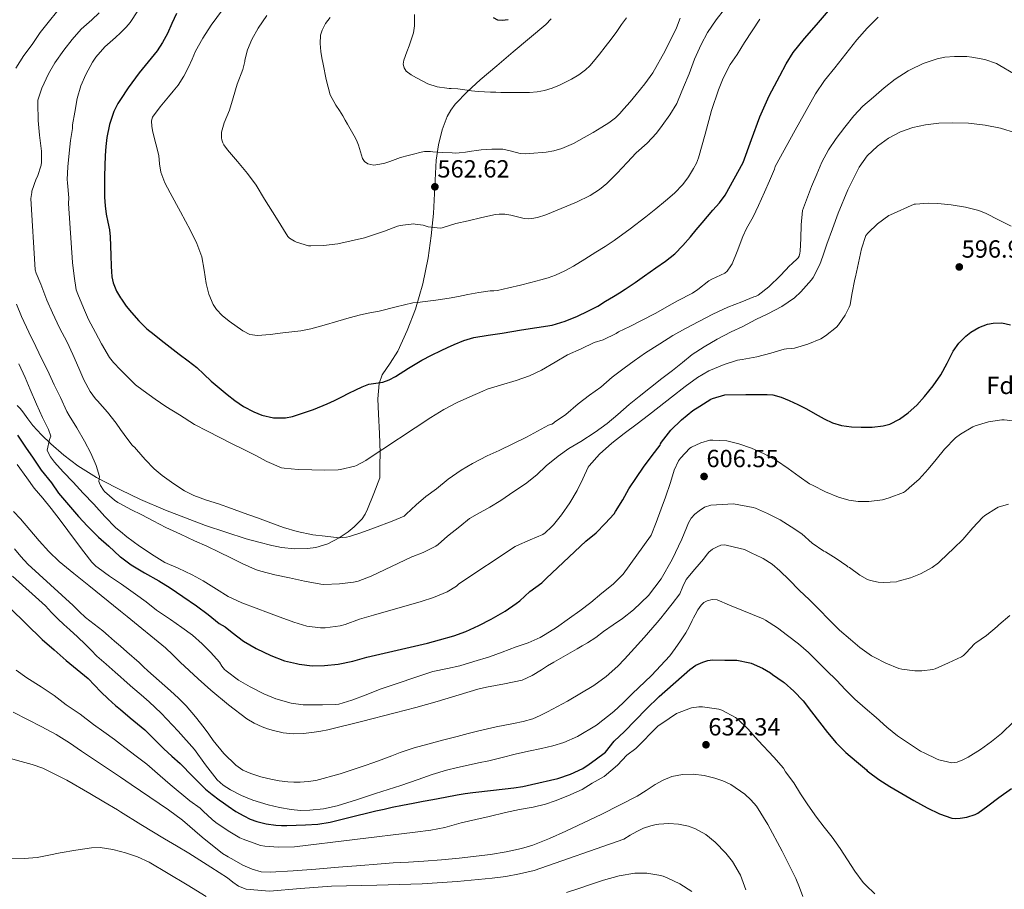
# Model space of a CAD drawing. Units: metres. Extents: x 573116 to 579971, y 4747328 to 4752032.
# Drawn here: x 574754 to 575151, y 4748550 to 4748901 of the extents above; entities that cross this region are included whole.
import ezdxf
from ezdxf.enums import TextEntityAlignment as Align

# ---------------------------------------------------------------- set-up
doc = ezdxf.new("R2010")
doc.units = ezdxf.units.M
doc.header["$MEASUREMENT"] = 0
doc.linetypes.add('DGN Style 3', pattern=[119.62496, 85.4464, -34.17856])
for name, color, linetype, lineweight in [('Nivel 21', 7, 'Continuous', 0), ('Nivel 37', 7, 'Continuous', 0), ('Nivel 4', 7, 'Continuous', 0), ('Nivel 41', 7, 'Continuous', 0), ('Nivel 5', 7, 'Continuous', 0), ('Nivel 7', 7, 'Continuous', 0)]:
    doc.layers.add(name, color=color, linetype=linetype, lineweight=lineweight)
doc.styles.add('Style-arial', font='arial.shx', dxfattribs={"bigfont": 'arialbig.shx'})

# ---------------------------------------------------------------- blocks, each defined once
blk = doc.blocks.new('5PATER')
at = {"layer": 'Nivel 7', "linetype": 'Continuous', "lineweight": 0}
h = blk.add_hatch(color=51, dxfattribs=at)
edge = h.paths.add_edge_path()
edge.add_ellipse((0, 0), major_axis=(-1.1, -1.11), ratio=0.999422, start_angle=0, end_angle=360)

msp = doc.modelspace()

# ---------------------------------------------------------------- linework, layer by layer
at = {"layer": 'Nivel 21', "color": 7, "linetype": 'DGN Style 3', "lineweight": 0}
msp.add_polyline3d([(574752.5, 4748745.44, 598.98), (574753.66, 4748744.13, 598.62), (574754.82, 4748742.83, 598.2), (574756.81, 4748740.05, 597.83), (574758.77, 4748737.26, 597.35), (574762.29, 4748733.49, 596.01), (574766.05, 4748729.97, 594.63), (574771.37, 4748725.31, 592.9), (574777.03, 4748721.01, 591.22), (574784.5, 4748716.38, 589.38), (574792.36, 4748712.24, 588.31), (574794.23, 4748711.34, 588.24), (574802.27, 4748707.47, 587.91), (574812.39, 4748703.09, 587.75), (574828.56, 4748696.93, 587.6), (574844.98, 4748691.57, 587.48), (574850.16, 4748690.15, 587.46), (574855.38, 4748688.86, 587.45), (574857.35, 4748688.43, 587.43), (574859.33, 4748688.06, 587.4), (574864.56, 4748687.52, 587.16), (574869.81, 4748687.61, 586.73), (574873.14, 4748688.06, 586.34), (574877.94, 4748689.56, 585.64), (574882.61, 4748692.01, 585), (574886.19, 4748694.41, 584.71), (574888.67, 4748696.36, 584.59), (574891.83, 4748699.66, 584.38), (574893.08, 4748701.51, 584.18), (574894.05, 4748703.53, 583.9), (574896.52, 4748709.87, 582.85), (574899, 4748716.21, 581.8), (574899.04, 4748721.24, 580.99), (574899.09, 4748726.27, 580.18), (574898.86, 4748734.07, 578.83), (574898.45, 4748741.85, 577.41), (574898.24, 4748748.12, 576.17), (574898.72, 4748754.35, 574.95), (574900.01, 4748757.81, 574.45), (574903.24, 4748762.52, 574), (574906.29, 4748767.31, 573.4), (574910.07, 4748775.66, 571.95), (574913.38, 4748784.24, 570.48), (574916.37, 4748794.53, 568.74), (574918.52, 4748805.05, 567), (574919.73, 4748813.98, 565.75), (574920.64, 4748822.91, 564.48), (574921.25, 4748833.72, 562.62), (574921.81, 4748844.54, 560.69), (574922.67, 4748850.67, 559.54), (574924.15, 4748856.71, 558.44), (574926.25, 4748862.16, 557.56), (574927.71, 4748864.69, 557.15), (574929.49, 4748867.03, 556.74), (574934.39, 4748872.21, 555.74), (574939.59, 4748876.94, 554.74), (574946.23, 4748882.57, 553.46), (574952.88, 4748888.2, 552.16), (574959.47, 4748893.71, 550.92), (574966.04, 4748899.24, 549.81), (574968.17, 4748901.52, 549.64)], dxfattribs=at)
at = {"layer": 'Nivel 4', "color": 30, "linetype": 'Continuous', "lineweight": 30, "flags": 128}
for points, elevation in [([(574790.05, 4748813.48), (574790.4, 4748806.08), (574790.53, 4748801.52), (574790.62, 4748799.46), (574790.77, 4748797.41), (574791.24, 4748794.99), (574792.66, 4748791.54), (574794.23, 4748788.95), (574794.63, 4748788.29), (574796.58, 4748785.58), (574798.68, 4748783.02), (574801.62, 4748779.57), (574804.85, 4748776.43), (574807.78, 4748774.14), (574810.71, 4748771.85), (574814.36, 4748768.99), (574818, 4748766.13), (574821.52, 4748763.47), (574825.03, 4748760.81), (574827.95, 4748758.05), (574830.82, 4748755.21), (574834.04, 4748752.5), (574837.32, 4748749.85), (574840.46, 4748747.37), (574843.96, 4748745.04), (574848.15, 4748742.83), (574851.32, 4748741.56), (574856.11, 4748740.43), (574860.9, 4748740.41), (574863.73, 4748740.98), (574866.56, 4748741.85), (574872.26, 4748743.79), (574877.78, 4748746.01), (574880.69, 4748747.42), (574883.59, 4748748.86), (574886.46, 4748750.32), (574889.33, 4748751.79), (574891.91, 4748753), (574894.55, 4748754.08), (574897.34, 4748754.46), (574900.16, 4748754.78), (574902.8, 4748755.79), (574905.33, 4748757.07), (574910.65, 4748760.44), (574916, 4748763.71), (574919.86, 4748765.71), (574923.75, 4748767.64), (574926.37, 4748768.89), (574929.01, 4748770.09), (574932.92, 4748771.71), (574936.98, 4748772.89), (574942.72, 4748773.76), (574948.47, 4748774.56), (574952.34, 4748775.28), (574956.21, 4748776), (574962.42, 4748776.92), (574968.63, 4748777.88), (574973.85, 4748779.4), (574978.9, 4748781.53), (574983.02, 4748783.44), (574987.01, 4748785.56), (574990.23, 4748787.47), (574993.43, 4748789.42), (574995.81, 4748790.88), (574998.16, 4748792.38), (575002.09, 4748795.05), (575005.99, 4748797.79), (575008.25, 4748799.39), (575010.52, 4748801), (575014.37, 4748803.75), (575018.12, 4748806.65), (575021.45, 4748809.97), (575024.48, 4748813.56), (575026.82, 4748816.35), (575029.16, 4748819.13), (575031.36, 4748821.74), (575033.57, 4748824.35), (575036.24, 4748827.26), (575038.58, 4748830.39), (575042.19, 4748836.97), (575045.8, 4748843.55), (575049.16, 4748852.79), (575052.52, 4748862.03), (575056.3, 4748870.41), (575060.65, 4748878.55), (575063.15, 4748883.34), (575066.02, 4748887.91), (575070.6, 4748893.62), (575075.35, 4748899.19), (575080.2, 4748904.81)], 575), ([(574816.9, 4748903.66), (574815.04, 4748899.65), (574813.22, 4748895.63), (574811.24, 4748892.06), (574809.03, 4748888.64), (574805.47, 4748884.15), (574801.83, 4748879.72), (574797.33, 4748873.71), (574794.23, 4748868.97), (574793.17, 4748867.36), (574791.52, 4748864.08), (574789.78, 4748858.92), (574788.71, 4748853.58), (574788.26, 4748850.01), (574788.01, 4748846.43), (574787.77, 4748837.96), (574787.83, 4748829.5), (574788.04, 4748826.06), (574788.44, 4748822.62), (574789.1, 4748819.47), (574789.73, 4748816.32), (574790.05, 4748813.48)], 575), ([(574944.81, 4748902.07), (574946.59, 4748901.18), (574948.48, 4748901), (574950.9, 4748901.23)], 550), ([(575064.39, 4748747.4), (575067.91, 4748745.82), (575071.35, 4748744.11), (575074.92, 4748742.05), (575078.5, 4748739.99), (575081.94, 4748738.43), (575085.57, 4748737.35), (575089.5, 4748736.82), (575093.43, 4748736.66), (575097.89, 4748736.64), (575102.36, 4748737.14), (575105.1, 4748737.93), (575108.93, 4748739.83), (575112.45, 4748742.39), (575115.95, 4748745.57), (575119.09, 4748749.03), (575122.5, 4748753.3), (575125.64, 4748757.75), (575128.18, 4748762.51), (575130.68, 4748767.33), (575132.96, 4748770.54), (575135.75, 4748773.46), (575137.76, 4748775.07), (575141.02, 4748776.91), (575144.52, 4748778.19), (575146.8, 4748778.67), (575150.32, 4748778.76), (575153.75, 4748778.03)], 600), ([(574752.64, 4748733.47), (574755.8, 4748728.56), (574759, 4748724.13), (574762.23, 4748719.28), (574766.39, 4748714.13), (574769.25, 4748709.93), (574773.2, 4748705.28), (574777.25, 4748700.61), (574780.93, 4748696.61), (574785.41, 4748692.16), (574789.49, 4748688.62), (574793.99, 4748684.4), (574794.23, 4748684.22), (574798.52, 4748681.05), (574799.19, 4748680.7), (574803.88, 4748677.85), (574809.68, 4748674.64), (574814.34, 4748671.82), (574819.46, 4748668.24), (574824.88, 4748664.43), (574829.63, 4748660.93), (574834.16, 4748657.41), (574836.5, 4748656.01), (574839.35, 4748653.76), (574843.97, 4748650.22), (574848.99, 4748647.25), (574855.01, 4748644.41), (574860.51, 4748642.32), (574865.36, 4748641.15), (574866.47, 4748640.94), (574871.67, 4748640.32), (574876.71, 4748640.38), (574882.11, 4748640.96), (574888.14, 4748642.14), (574893.76, 4748643.82), (574918.22, 4748649.39), (574923.15, 4748650.73), (574928.96, 4748652.4), (574933.73, 4748654.17), (574939.02, 4748656.53), (574944.05, 4748659.05), (574949.58, 4748662.4), (574954.14, 4748665.39), (574955.52, 4748666.57), (574959.62, 4748670.24), (574964.45, 4748673.84), (574966.38, 4748675.72), (574982.26, 4748690.65), (574986.34, 4748693.95), (574990.03, 4748697.69), (574993.65, 4748701.66), (574994.27, 4748702.6), (574997.15, 4748707.34), (574999.59, 4748711.76), (575002.69, 4748716.38), (575005.59, 4748720.51), (575009.04, 4748725.15), (575012.26, 4748729.37), (575012.34, 4748729.87), (575012.77, 4748730.54), (575016.58, 4748735.39), (575020.83, 4748739.64), (575025.41, 4748743.39), (575028.29, 4748745.18), (575032.71, 4748747.95), (575033.44, 4748748.27), (575038.37, 4748749.74), (575046.91, 4748749.82), (575055.44, 4748749.91), (575057.74, 4748749.7), (575061.1, 4748748.73), (575064.39, 4748747.4)], 600), ([(574749.7, 4748663.57), (574756.17, 4748657.27), (574762.61, 4748650.94), (574767.39, 4748646.67), (574772.23, 4748642.48), (574776.73, 4748638.82), (574781.19, 4748635.1), (574783.75, 4748632.49), (574786.26, 4748629.82), (574789.22, 4748626.98), (574792.24, 4748624.19), (574794.23, 4748622.57), (574798.2, 4748619.32), (574804.13, 4748614.41), (574807.97, 4748610.58), (574811.79, 4748606.73), (574815.04, 4748603.79), (574818.29, 4748600.85), (574823.4, 4748595.61), (574828.62, 4748590.48), (574831.33, 4748588.3), (574834.1, 4748586.21), (574835.89, 4748584.87), (574837.7, 4748583.55), (574840.82, 4748581.5), (574844.08, 4748579.63), (574846.66, 4748578.4), (574849.36, 4748577.44), (574853.15, 4748576.42), (574857.01, 4748575.9), (574859.22, 4748575.83), (574861.44, 4748575.84), (574868.93, 4748576.05), (574873.95, 4748576.38), (574878.93, 4748577.15), (574884.35, 4748578.42), (574889.74, 4748579.76), (574893.57, 4748580.74), (574897.41, 4748581.69), (574900.69, 4748582.43), (574903.98, 4748583.12), (574908.23, 4748584), (574912.48, 4748584.85), (574916.47, 4748585.56), (574920.46, 4748586.25), (574925.37, 4748587.19), (574930.27, 4748588.13), (574933.44, 4748588.65), (574936.62, 4748589.12), (574944.91, 4748590.05), (574953.2, 4748590.96), (574956.76, 4748591.59), (574960.29, 4748592.38), (574970.92, 4748594.83), (574976.09, 4748596.51), (574981.04, 4748598.84), (574983.61, 4748600.53), (574986.05, 4748602.35), (574990.2, 4748605.45), (574993.7, 4748609.8), (574997.85, 4748613.7), (575006.6, 4748622.73), (575011.88, 4748627.91), (575024.29, 4748638.73)], 625), ([(575024.29, 4748638.73), (575026.68, 4748640.53), (575029.52, 4748641.74), (575031.46, 4748642.39), (575033.44, 4748642.67), (575038.35, 4748642.58), (575043.26, 4748642.49), (575048.48, 4748641.51), (575048.98, 4748641.32), (575053.6, 4748639.33), (575056.85, 4748637.4), (575057.6, 4748636.8), (575061.99, 4748633.86), (575062.4, 4748633.49), (575066.27, 4748630.07), (575069.97, 4748626.12), (575073.39, 4748621.68), (575076.67, 4748617.48), (575079.79, 4748613.4), (575083.38, 4748609.11), (575087.28, 4748605.33), (575091.55, 4748601.64), (575095.6, 4748598.28), (575095.91, 4748597.83), (575096.43, 4748597.41), (575100.64, 4748594.42), (575105.1, 4748591.54), (575109.84, 4748588.74), (575114.72, 4748585.84), (575120.1, 4748582.85), (575125.15, 4748580.44), (575130.1, 4748578.76), (575131.38, 4748578.63), (575133.39, 4748578.68), (575136.08, 4748579.11), (575139.52, 4748580.16), (575140.56, 4748580.72), (575144.67, 4748583.68), (575149.07, 4748587.15), (575154.24, 4748590.74)], 625)]:
    msp.add_lwpolyline(points, dxfattribs=dict(at, elevation=elevation))
at = {"layer": 'Nivel 5', "color": 30, "linetype": 'Continuous', "lineweight": 0, "flags": 128}
for points, elevation in [([(574768.94, 4748904.89), (574765.03, 4748900.03), (574761.8, 4748895.98), (574758.5, 4748891.18), (574755.22, 4748886.81), (574752.01, 4748881.61)], 590), ([(574801.29, 4748904.81), (574798.2, 4748900.04), (574796.58, 4748898.19), (574794.23, 4748895.93), (574792.25, 4748894.01), (574787.93, 4748890.3), (574784.3, 4748886.12), (574782.9, 4748884.06), (574780.18, 4748879.08), (574778.22, 4748874.46), (574776.79, 4748869.44), (574775.74, 4748863.81), (574774.87, 4748858.72), (574774.81, 4748857.23), (574774.01, 4748852.45), (574773.48, 4748847.28), (574772.93, 4748841.82), (574772.76, 4748836.64), (574772.89, 4748835.37), (574773.37, 4748829.33), (574773.24, 4748826.93), (574774.8, 4748803.1), (574775.46, 4748797.57), (574776.39, 4748792.14), (574777.03, 4748790.38), (574779.33, 4748784.78), (574781.25, 4748780.11), (574784.13, 4748774.93), (574786.56, 4748770.27), (574789.78, 4748764.83), (574791.43, 4748762.73), (574794.23, 4748759.8), (574795.28, 4748758.7), (574800.29, 4748753.76), (574803.33, 4748751.45), (574808.2, 4748747.93), (574812.61, 4748744.97), (574818.1, 4748741.63), (574824.08, 4748737.74), (574829.4, 4748734.97), (574834.34, 4748732.45), (574838.85, 4748730.17), (574844.07, 4748727.6), (574848.58, 4748725.36), (574853.32, 4748722.85), (574859.33, 4748720.25), (574860.34, 4748720.03), (574866, 4748719.5), (574871.51, 4748719.47), (574876.61, 4748719.31), (574882.15, 4748719.36), (574883.06, 4748719.49), (574888.84, 4748720.86), (574889.59, 4748721.15), (574893.4, 4748723.21), (574893.89, 4748723.58), (574919.65, 4748740.62), (574924.92, 4748743.84), (574930.24, 4748746.56), (574935.35, 4748748.91), (574940.6, 4748751.23), (574942.4, 4748751.95), (574947.73, 4748753.61), (574954.04, 4748755.45), (574959.51, 4748757.42), (574964.32, 4748759.72), (574969.84, 4748762.89), (574974.87, 4748765.8), (574980.31, 4748768.35), (574985.64, 4748770.78), (574989.19, 4748771.9), (574994.47, 4748774.47), (574995.49, 4748775.15), (574999.97, 4748777.29), (575004.48, 4748779.66), (575010.45, 4748782.65), (575014.92, 4748785.21), (575019.32, 4748787.72)], 580), ([(574837.27, 4748907.79), (574830.89, 4748898.95), (574827.56, 4748893.79), (574824.58, 4748888.44), (574823.17, 4748885.27), (574821.77, 4748882.09), (574819.82, 4748878.34), (574817.53, 4748874.8), (574815.58, 4748872.39), (574813.61, 4748870.01), (574810.32, 4748866.01), (574807.22, 4748861.79), (574806.72, 4748860.41), (574806.84, 4748858.13), (574807.35, 4748855.85), (574808.53, 4748851.13), (574809.67, 4748846.4), (574809.96, 4748842.97), (574810.47, 4748839.58), (574812.21, 4748835.33), (574814.29, 4748831.23), (574818.42, 4748823.67), (574822.53, 4748816.09), (574825.02, 4748810.85), (574827.08, 4748805.42), (574828.09, 4748800.05), (574828.85, 4748794.61), (574829.98, 4748790.3), (574831.7, 4748786.13), (574832.97, 4748784.17), (574835.34, 4748781.71), (574838.13, 4748779.5), (574843.65, 4748775.5), (574846.54, 4748774.14), (574849.62, 4748773.71), (574854.72, 4748774.11), (574859.83, 4748774.7), (574863.46, 4748775.13), (574867.09, 4748775.6), (574869.1, 4748775.93), (574871.08, 4748776.38), (574876.57, 4748777.9), (574882.05, 4748779.44), (574886.65, 4748780.76), (574891.25, 4748782.06), (574895.01, 4748782.85), (574898.79, 4748783.53), (574905.56, 4748785.28), (574912.39, 4748786.8), (574914.34, 4748787.05), (574916.29, 4748787.29), (574921.66, 4748787.99), (574927.03, 4748788.73)], 570), ([(574940.28, 4748821.35), (574945.76, 4748822.59), (574947.27, 4748822.73), (574949.56, 4748822.67), (574951.94, 4748822.28), (574957.38, 4748820.97), (574959.17, 4748820.84), (574960.47, 4748820.92), (574962.76, 4748821.35), (574966.05, 4748822.43), (574972.2, 4748824.97), (574978.48, 4748827.56), (574983.94, 4748830.2), (574987.78, 4748832.68), (574990.66, 4748835.11), (574994.87, 4748839.21), (574998.93, 4748843.58), (575002.5, 4748847.5), (575006.95, 4748851.4), (575010.79, 4748855.32), (575013.08, 4748858.43), (575016.13, 4748862.78), (575018.98, 4748867.34), (575019.57, 4748868.67), (575021.64, 4748873.96), (575024.02, 4748879.31), (575026.15, 4748885.27), (575028.77, 4748891.13), (575031.35, 4748895.98), (575034.85, 4748901.19), (575038.23, 4748905.4)], 565), ([(574785.61, 4748904.03), (574782.66, 4748901.15), (574778.39, 4748897.39), (574774.7, 4748893.23), (574771.3, 4748888.86), (574767.75, 4748883.73), (574765.11, 4748879.33), (574762.46, 4748873.6), (574760.87, 4748868.75), (574760.78, 4748867.47), (574761.02, 4748860.45), (574761.56, 4748854.56), (574762.37, 4748848.06), (574762.33, 4748843.74), (574762.13, 4748842.43), (574760.73, 4748837.89), (574760.21, 4748836.91), (574758.45, 4748831.9), (574758.45, 4748831.39), (574758.01, 4748829.02), (574759.77, 4748800.21), (574760.15, 4748798.83), (574762.04, 4748794.38), (574764.44, 4748788), (574766.8, 4748782.88), (574769.62, 4748776.75), (574772.64, 4748770.93), (574775.03, 4748766.03), (574777.4, 4748760.51), (574779.48, 4748755.82), (574782, 4748751.07), (574784.2, 4748748.08), (574785, 4748747.23), (574789.03, 4748742.67), (574792.47, 4748738.22), (574794.23, 4748735.74), (574795.72, 4748733.65), (574798.84, 4748729.47), (574799.36, 4748728.93), (574799.86, 4748728.54), (574800.69, 4748727.65), (574804.15, 4748723.61), (574807.84, 4748719.77), (574811.08, 4748717.17), (574815.83, 4748713.82), (574820.13, 4748710.94), (574823.89, 4748709.1), (574829.03, 4748707.23), (574833.81, 4748705.66), (574839.14, 4748703.79), (574843.86, 4748702.11), (574849.57, 4748700.06), (574855, 4748697.95), (574860.05, 4748696.08), (574865.65, 4748694.45), (574871.97, 4748693.18)], 585), ([(574853.35, 4748902.95), (574849.83, 4748897.75), (574847.27, 4748893.18), (574845.61, 4748889.08), (574844.47, 4748884.86), (574844.41, 4748884.32), (574843.61, 4748881.12), (574841.35, 4748875.16), (574839.73, 4748869.63), (574838.28, 4748864.72), (574836.13, 4748859.6), (574835.08, 4748855.77), (574834.98, 4748854.8), (574835.03, 4748853.5), (574835.17, 4748852.7), (574835.56, 4748851.52), (574835.97, 4748850.72), (574837.4, 4748848.72), (574841.48, 4748843.98), (574845.57, 4748839.04), (574849.01, 4748834.43), (574852.48, 4748828.75), (574857.24, 4748820.99), (574861.83, 4748813.61), (574862.53, 4748812.99), (574864.48, 4748811.71), (574865.35, 4748811.31), (574870.21, 4748809.84), (574871.11, 4748809.84), (574876.23, 4748809.98), (574882, 4748810.7), (574887.43, 4748811.95), (574892.82, 4748813.12), (574900.9, 4748815.77), (574906.12, 4748817.85), (574907.2, 4748818.06), (574912.68, 4748818.72), (574913.25, 4748818.7), (574916.53, 4748818.2), (574918.55, 4748817.61), (574923.43, 4748817.02), (574924.18, 4748817.16), (574929.73, 4748818.87), (574934.63, 4748819.95), (574940.28, 4748821.35)], 565), ([(574875.69, 4748897.03), (574875.1, 4748894.9), (574874.87, 4748891.64), (574875.19, 4748888.41), (574875.63, 4748885.8), (574876.13, 4748883.19), (574877.36, 4748877.01), (574878.97, 4748870.91), (574881.22, 4748866.7), (574882.65, 4748864.53), (574884.05, 4748862.35), (574885.03, 4748860.68), (574885.99, 4748859), (574887.58, 4748856.17), (574889.14, 4748853.31), (574889.79, 4748851.91), (574890.37, 4748850.49), (574891.2, 4748847.87), (574892.04, 4748845.21), (574892.86, 4748843.91), (574894.12, 4748843), (574896.55, 4748842.52), (574898.98, 4748842.83), (574901.05, 4748843.32), (574903.09, 4748843.93), (574905.2, 4748844.79), (574907.32, 4748845.55), (574908.38, 4748845.81), (574909.44, 4748846.07), (574912.57, 4748846.88), (574915.7, 4748847.67), (574917.11, 4748847.94), (574918.53, 4748847.99), (574919.49, 4748847.93), (574920.45, 4748847.87), (574924.34, 4748847.62), (574928.23, 4748847.39), (574929.64, 4748847.36), (574931.04, 4748847.45), (574933.58, 4748847.76), (574936.1, 4748848.09), (574938.03, 4748848.35), (574939.96, 4748848.62), (574944.32, 4748848.98), (574948.68, 4748848.95), (574952.2, 4748848.08), (574955.73, 4748847.13), (574957.67, 4748847.05), (574959.62, 4748847.13), (574966.14, 4748847.69), (574969.36, 4748848.24), (574972.55, 4748849.16), (574977.2, 4748851.21), (574981.62, 4748853.61), (574985.18, 4748855.67), (574988.69, 4748857.79), (574991.51, 4748859.58), (574994.18, 4748861.59), (574995.96, 4748863.31), (574997.62, 4748865.15), (575000.14, 4748868.06), (575002.61, 4748871.02), (575006.04, 4748875.3), (575009.24, 4748879.77), (575014.34, 4748888.69), (575018.82, 4748897.91), (575020.32, 4748901.79)], 560), ([(574878.9, 4748902.07), (574877.08, 4748899.71), (574875.69, 4748897.03)], 560), ([(574913.05, 4748903.35), (574913.06, 4748898.71), (574912.55, 4748895.87), (574911.73, 4748893.08), (574910.83, 4748890.61), (574909.89, 4748888.17), (574908.69, 4748884.91), (574908.43, 4748883.27), (574908.77, 4748881.72), (574909.71, 4748880.45), (574911.66, 4748879.01), (574913.83, 4748877.77), (574916.09, 4748876.46), (574918.45, 4748875.34), (574922.22, 4748874.12), (574926.07, 4748873.5), (574926.97, 4748873.49), (574927.86, 4748873.48), (574930.58, 4748873.24), (574933.28, 4748872.95), (574936, 4748872.54), (574938.72, 4748872.2), (574941.24, 4748872.08), (574943.75, 4748871.99), (574945.84, 4748871.92), (574947.94, 4748871.87), (574949.65, 4748871.86), (574951.36, 4748871.87), (574955.42, 4748871.83), (574959.48, 4748871.8), (574962.53, 4748872.05), (574965.56, 4748872.68), (574968.59, 4748873.62), (574971.54, 4748874.79), (574974, 4748875.93), (574976.4, 4748877.18), (574979.35, 4748878.9), (574982.08, 4748880.94), (574983.8, 4748882.59), (574985.36, 4748884.36), (574987.76, 4748887.25), (574990.08, 4748890.19), (574992.44, 4748893.33), (574994.76, 4748896.51), (574996.69, 4748899.21), (574998.61, 4748901.91)], 555), ([(574927.03, 4748788.73), (574930.77, 4748789.44), (574934.5, 4748790.22), (574939.05, 4748790.99), (574943.6, 4748791.68), (574945.06, 4748791.76), (574946.5, 4748791.88), (574951.16, 4748792.92), (574955.8, 4748794.04), (574959.95, 4748795.07), (574964.1, 4748796.12), (574967.04, 4748797), (574969.92, 4748798.07), (574973.68, 4748799.74), (574977.28, 4748801.69), (574981.82, 4748804.44), (574986.31, 4748807.26), (574989.99, 4748809.62), (574993.64, 4748812.04), (575000.1, 4748816.76), (575006.45, 4748821.64), (575010.46, 4748824.81), (575014.42, 4748828.04), (575018.02, 4748831.17), (575021.38, 4748834.59), (575023.72, 4748837.71), (575025.7, 4748841.08), (575026.9, 4748843.21), (575027.81, 4748845.45), (575030.4, 4748854.98), (575033, 4748864.51), (575035.78, 4748872.95), (575037.69, 4748877.65), (575040.55, 4748883.11), (575043.4, 4748887.2), (575046.28, 4748891.97), (575049.38, 4748896.71), (575052.46, 4748901.44)], 570), ([(575019.32, 4748787.72), (575025.38, 4748790.78), (575027.49, 4748792.25), (575031.89, 4748795.69), (575033.14, 4748796.41), (575038.34, 4748798.84), (575039.32, 4748799.72), (575040.84, 4748801.74), (575041.33, 4748802.68), (575043.41, 4748807.55), (575045.6, 4748813.71), (575047.17, 4748816.83), (575049.76, 4748821.59), (575052.04, 4748826.19), (575054.45, 4748831.51), (575056.42, 4748836.12), (575058.42, 4748840.78), (575058.69, 4748841.9), (575066.86, 4748856.6), (575075.03, 4748871.3), (575078.71, 4748876.67), (575082.79, 4748881.78), (575087.21, 4748887.43), (575091.7, 4748893.04), (575095.86, 4748897.76), (575100.36, 4748902.23)], 580), ([(574871.97, 4748693.18), (574876.98, 4748692.59), (574882.61, 4748692.01), (574885.49, 4748692.19), (574886.74, 4748692.43), (574891.28, 4748693.93), (574896.87, 4748696.05), (574903.95, 4748698.65), (574908.77, 4748700.72), (574909.6, 4748701.49), (574913.71, 4748705.31), (574917.55, 4748708.65), (574921.94, 4748711.77), (574926.66, 4748715.6), (574931.84, 4748719.31), (574936.48, 4748722.03), (574942.34, 4748725.12), (574947.17, 4748727.18), (574952.96, 4748730.04), (574958.23, 4748732.64), (574962.71, 4748735.07), (574967.14, 4748737.4), (574968.45, 4748737.9), (574969.11, 4748738.28), (574969.6, 4748738.68), (574974.16, 4748741.82), (574979.14, 4748746.14), (574983.76, 4748749.53), (574988.27, 4748752.75), (574992.91, 4748756.78), (574997.68, 4748760.44), (575001.71, 4748763.4), (575006.35, 4748766.67), (575012.16, 4748770.3), (575017.39, 4748773.64), (575022.45, 4748776.47), (575027.83, 4748779.27), (575033.57, 4748782.23), (575039.57, 4748785.16), (575045.3, 4748787.23), (575050.16, 4748789.23), (575050.83, 4748789.45), (575051.79, 4748790.01), (575056.19, 4748793.31), (575060.83, 4748797.88), (575064.63, 4748801.95), (575065.3, 4748802.43), (575067.99, 4748805.02), (575068.36, 4748805.71), (575068.69, 4748806.89), (575068.79, 4748807.74), (575069.12, 4748812.91), (575069.22, 4748818.39), (575069.76, 4748824.15), (575073.43, 4748833.89), (575075.56, 4748838.88), (575077.62, 4748843.68), (575080.26, 4748848.66), (575083.3, 4748853.23), (575086.89, 4748857.87), (575090.5, 4748862.45), (575094.09, 4748866.31), (575098.41, 4748869.99), (575102.71, 4748873.63), (575107.19, 4748877.2), (575112.42, 4748880.58), (575113.21, 4748880.95), (575118.52, 4748883.52), (575124.1, 4748885.46), (575127.32, 4748886.1), (575131.16, 4748886.32), (575136.17, 4748886.32), (575138.13, 4748886.07), (575143.41, 4748885.07), (575148.12, 4748883.46), (575149.46, 4748882.71), (575154.98, 4748879.51)], 585), ([(574791.76, 4748707.15), (574793.22, 4748706.22), (574794.23, 4748705.66), (574798.37, 4748703.34), (574802.9, 4748701.2), (574807.4, 4748698.89), (574812.55, 4748696.16), (574818.53, 4748693.47), (574824.1, 4748690.73), (574829.12, 4748688.57), (574834.12, 4748686.19), (574838.87, 4748683.93), (574843.35, 4748681.65), (574848.77, 4748679.15), (574850.91, 4748678.53), (574856.61, 4748677.01), (574862.53, 4748675.79), (574868.53, 4748674.49), (574875.14, 4748673.2), (574876.43, 4748673.12), (574882.74, 4748673.42), (574888.4, 4748674.05), (574890.23, 4748674.48), (574895.49, 4748676.48), (574911.87, 4748684.33), (574912.4, 4748684.46), (574916.56, 4748686.08), (574921.59, 4748688.59), (574922.51, 4748689.29), (574926.39, 4748692.61), (574931.36, 4748696.56), (574935.27, 4748699.71), (574938.37, 4748701.55), (574943.43, 4748704.32), (574947.83, 4748707.1), (574953.15, 4748710.68), (574957.91, 4748713.71), (574962.47, 4748717.4), (574966.19, 4748720.97), (574971.09, 4748724.97), (574975.39, 4748728.01), (574980.23, 4748730.81), (574986.05, 4748734.68), (574990.79, 4748738.19), (574995.11, 4748741.79), (574999.79, 4748745.83), (575003.76, 4748749.07), (575008.4, 4748752.65), (575012.96, 4748756.28), (575017.22, 4748759.55), (575021.22, 4748762.73), (575025.14, 4748766.06), (575029.97, 4748769.11), (575035.35, 4748772.17), (575040.98, 4748775.21), (575045.65, 4748777.27), (575050.87, 4748780.14), (575055.71, 4748782.44), (575061.46, 4748785.42), (575066.48, 4748788.94), (575069.09, 4748791.34), (575073.41, 4748796.15), (575074.07, 4748797.1), (575076.75, 4748802.31), (575078.02, 4748805.74), (575079.59, 4748810.52), (575081.86, 4748816.81), (575084.13, 4748823.11), (575088.04, 4748832.53), (575092.69, 4748841.7), (575095.94, 4748846.21), (575100.02, 4748850.1), (575104.46, 4748853.37), (575109.33, 4748855.87), (575114.32, 4748857.61), (575119.45, 4748858.72), (575124.81, 4748859.36), (575130.18, 4748859.6), (575136.88, 4748859.37), (575143.57, 4748858.66), (575149.75, 4748857.47), (575155.78, 4748855.57)], 590), ([(574969.12, 4748697.26), (574972.34, 4748701.2), (574975.83, 4748706.06), (574978.72, 4748711.05), (574981.04, 4748715.79), (574983.15, 4748720.52), (574983.57, 4748721.04), (574987.75, 4748725.8), (574992.77, 4748730.25), (574997.7, 4748734.04), (575002.93, 4748737.98), (575007.49, 4748741.48), (575011.86, 4748744.84), (575016.88, 4748748.83), (575022.29, 4748753.02), (575027.28, 4748756.71), (575031.94, 4748759.42), (575038.15, 4748761.99), (575043.52, 4748763.67), (575045.44, 4748763.95), (575051.3, 4748765), (575057.01, 4748766.49), (575062.37, 4748768.19), (575063.23, 4748768.31), (575065.33, 4748768.36), (575066.53, 4748768.6), (575071.89, 4748770.11), (575077.19, 4748772.38), (575079.06, 4748773.51), (575083.49, 4748777.05), (575084.31, 4748777.95), (575087.04, 4748781.88), (575088.66, 4748785.18), (575088.95, 4748786.09), (575089.7, 4748790.2), (575090.88, 4748796.36), (575091.15, 4748797.31), (575092.4, 4748803.05), (575093.63, 4748808.7), (575095.41, 4748814.11), (575096.26, 4748815.16), (575100.02, 4748818.81), (575104.67, 4748822.12), (575105.28, 4748822.44), (575114.84, 4748826.67), (575115.46, 4748826.75), (575120.53, 4748827.12), (575124.37, 4748826.93), (575129.84, 4748826.4), (575135.6, 4748825.52), (575140.95, 4748824.11), (575143.89, 4748822.88), (575148.96, 4748820.43), (575154.08, 4748817.81)], 595), ([(574752.2, 4748786.3), (574754.26, 4748781.31), (574757.17, 4748775.02), (574760.04, 4748769.29), (574762.45, 4748764.13), (574764.79, 4748759.63), (574767.48, 4748753.79), (574770.05, 4748748.62), (574772.5, 4748742.94), (574773.44, 4748741.39), (574776.66, 4748736.32), (574779.7, 4748731.05), (574782.23, 4748726.11), (574784.42, 4748721.2), (574785.76, 4748716.77), (574785.56, 4748715.82), (574785.51, 4748714.69), (574785.73, 4748713.97), (574786.16, 4748713.05), (574787.36, 4748711.2), (574787.78, 4748710.7), (574791.76, 4748707.15)], 590), ([(574753.12, 4748762.25), (574755.75, 4748756.67), (574757.81, 4748751.81), (574760.26, 4748745.95), (574762.74, 4748740.61), (574765.16, 4748735.77), (574766.07, 4748732.96), (574765.89, 4748732.29), (574765.6, 4748731.71), (574764.56, 4748727.39), (574764.85, 4748726.65), (574765.99, 4748724.64), (574767.6, 4748722.48), (574771.12, 4748718.56), (574775.11, 4748714.43), (574779.2, 4748709.93), (574783.43, 4748705.6), (574787.88, 4748700.54), (574792.37, 4748696), (574794.23, 4748694.48), (574796.76, 4748692.41), (574801.96, 4748688.54), (574807.81, 4748684.67), (574812.13, 4748682.05), (574817.51, 4748679.66), (574823.2, 4748677.01), (574827.68, 4748674.59), (574833.04, 4748671.17), (574837.68, 4748668.29), (574843.3, 4748665.68), (574849.06, 4748663.58), (574854.07, 4748661.71), (574858.74, 4748659.9), (574864.31, 4748657.9), (574869.46, 4748656.35), (574875.06, 4748655.57), (574876.93, 4748655.63), (574882.98, 4748656.48), (574884.99, 4748657.02), (574890.85, 4748659.07), (574896.5, 4748660.78), (574915.7, 4748666.24), (574920.74, 4748667.84), (574926.24, 4748670.17), (574929.95, 4748672.45), (574930.95, 4748673.33), (574953.7, 4748688.44), (574954.24, 4748688.67), (574959.73, 4748691.21), (574964.83, 4748693.31), (574965.81, 4748693.98), (574968.4, 4748696.4), (574969.12, 4748697.26)], 595), ([(575092.18, 4748706.69), (575096.58, 4748706.67), (575102.08, 4748707.36), (575104.77, 4748708.05), (575110.55, 4748710.26), (575111.32, 4748710.79), (575112.88, 4748712.18), (575116.84, 4748715.68), (575120.53, 4748719.68), (575123.8, 4748723.65), (575127.17, 4748727.83), (575131.6, 4748732.35), (575133.52, 4748733.81), (575138.6, 4748736.77), (575139.49, 4748737.15), (575144.92, 4748738.79), (575150.26, 4748739.62), (575151.22, 4748739.62), (575156.96, 4748738.9)], 605), ([(574752.47, 4748721.55), (574756.4, 4748716.21), (574759.4, 4748712.08), (574762.93, 4748708), (574766.18, 4748703.85), (574769.84, 4748699.1), (574772.98, 4748694.94), (574776.12, 4748690.75), (574779.49, 4748686.24), (574782.64, 4748682.09), (574784.31, 4748680.46), (574785.17, 4748679.9), (574789.78, 4748676.54), (574794.23, 4748673.47), (574794.63, 4748673.2), (574800.32, 4748669.2), (574804.6, 4748666.11), (574808.77, 4748662.8), (574814.5, 4748659.01), (574819.07, 4748655.68), (574823.28, 4748652.64), (574827.23, 4748649.18), (574830.79, 4748645.65), (574834.18, 4748641.73), (574835.19, 4748640.11), (574836.32, 4748638.73), (574836.91, 4748638.19), (574841.91, 4748634.46), (574846.59, 4748631.74), (574852.1, 4748628.93), (574857.02, 4748626.93), (574863.15, 4748625.23), (574868.03, 4748624.54), (574870.02, 4748624.53), (574875.79, 4748624.54), (574881.14, 4748624.62), (574882.5, 4748624.85), (574887.7, 4748626.35), (574893.49, 4748628.57), (574899.17, 4748630.83), (574920.48, 4748637.98), (574926.4, 4748639.2), (574931.38, 4748640.3), (574936.94, 4748642), (574943.26, 4748643.93), (574948.48, 4748645.85), (574954.14, 4748647.97), (574958.88, 4748649.58), (574963.79, 4748651.69), (574965.81, 4748652.91), (574970.34, 4748655.77), (574975.68, 4748659.47), (574979.74, 4748662.43), (574984.21, 4748665.84), (574988.66, 4748669.64), (574993.23, 4748673.29), (574997.28, 4748677.24), (575008.38, 4748692.62), (575008.62, 4748693.1), (575010.7, 4748698.17), (575012.66, 4748703.61), (575014.42, 4748708.38), (575016.48, 4748714.3), (575017.97, 4748719.23), (575019.68, 4748723), (575020.47, 4748724.15), (575024.24, 4748728.19), (575024.98, 4748728.63), (575028.64, 4748730.28), (575032.35, 4748731.34), (575033.55, 4748731.4), (575039.2, 4748731.08), (575040.83, 4748730.78), (575044.1, 4748729.88), (575049.17, 4748728.16), (575054.21, 4748725.86), (575059.24, 4748723.14), (575064.02, 4748719.99), (575068.42, 4748716.77), (575072.52, 4748713.83), (575073.76, 4748713.17), (575079.03, 4748710.55), (575084.34, 4748708.32), (575088.45, 4748707.2), (575092.18, 4748706.69)], 605), ([(574751.06, 4748702.61), (574753.83, 4748699.6), (574761.38, 4748690.78), (574765.26, 4748686.48), (574769.43, 4748682.46), (574775.38, 4748677.5), (574781.41, 4748672.64), (574794.23, 4748662.36), (574796.96, 4748660.17), (574812.37, 4748647.52), (574815.41, 4748644.68), (574818.39, 4748641.77), (574822, 4748638.39), (574825.62, 4748635.02), (574828.15, 4748632.73), (574830.71, 4748630.48), (574837.85, 4748624.47), (574845.33, 4748618.81), (574848.28, 4748617.05), (574851.42, 4748615.63), (574853.68, 4748614.78), (574856, 4748614.09), (574859.99, 4748613.24), (574864, 4748612.86), (574868.21, 4748612.97), (574872.42, 4748613.44), (574875.22, 4748613.87), (574878, 4748614.43), (574891.66, 4748617.75), (574905.26, 4748621.23), (574909.4, 4748622.32), (574913.52, 4748623.44), (574922.22, 4748625.89), (574938.53, 4748630.85), (574940.31, 4748631.27)], 610), ([(574940.31, 4748631.27), (574942.1, 4748631.69), (574949.32, 4748632.93), (574956.48, 4748634.51), (574960.48, 4748636.38), (574964.26, 4748638.67), (574966.8, 4748640.2), (574969.34, 4748641.72), (574974.01, 4748644.42), (574978.67, 4748647.1), (574980.81, 4748648.29), (574982.93, 4748649.5), (574986.21, 4748651.77), (574989.42, 4748654.14), (574993.26, 4748656.77), (574997.09, 4748659.4), (575001.52, 4748662.83), (575007.54, 4748668.69), (575012.67, 4748675.42), (575017.16, 4748683.27), (575020.96, 4748691.42), (575021.9, 4748693.71), (575022.83, 4748695.99), (575023.75, 4748697.97), (575024.83, 4748699.88), (575026.24, 4748701.5), (575027.97, 4748702.84), (575030.22, 4748704.39), (575032.67, 4748705.19), (575037.29, 4748705.41), (575041.9, 4748705.63), (575049.78, 4748704.26), (575050.76, 4748703.88), (575055.68, 4748701.73), (575060.72, 4748699.19), (575065.14, 4748696.44), (575069.43, 4748693.51), (575073.72, 4748689.78), (575078.44, 4748686.58), (575079.03, 4748686.29), (575083.36, 4748683.62), (575087.65, 4748680.69), (575088.02, 4748680.31), (575088.68, 4748679.91), (575092.9, 4748676.84), (575096.08, 4748675.11), (575097.28, 4748674.69), (575100.36, 4748674.05), (575102.63, 4748673.91), (575107.75, 4748674.19), (575108.45, 4748674.4), (575113.43, 4748675.75), (575117.43, 4748677.41), (575122.13, 4748679.99), (575124.69, 4748681.87), (575125.33, 4748682.51), (575130.93, 4748687.84), (575134.52, 4748691.35), (575138.55, 4748696.03), (575142.42, 4748700.16), (575143.43, 4748700.93), (575148.08, 4748703.95), (575148.84, 4748704.31), (575152.92, 4748705.55)], 610), ([(574751.47, 4748687.56), (574753.99, 4748684.37), (574756.76, 4748681.35), (574775.06, 4748664.59), (574777.6, 4748662.22), (574780.13, 4748659.85), (574783.59, 4748657.07), (574787.11, 4748654.35), (574789.45, 4748652.32), (574791.8, 4748650.29), (574794.23, 4748648.17)], 615), ([(574794.23, 4748648.17), (574796.8, 4748645.94), (574801.79, 4748641.58), (574803.56, 4748639.9), (574805.3, 4748638.19), (574809.88, 4748634.18), (574814.48, 4748630.19), (574817.68, 4748627.2), (574820.75, 4748624.06), (574824.52, 4748619.72), (574828.08, 4748615.21), (574829.91, 4748612.69), (574831.73, 4748610.16), (574835.97, 4748604.92), (574840.78, 4748600.11), (574843.71, 4748598.13), (574846.94, 4748596.73), (574850.94, 4748595.43), (574855.01, 4748594.43), (574858.39, 4748593.82), (574861.79, 4748593.42), (574864.32, 4748593.31), (574866.85, 4748593.34), (574869.99, 4748593.49), (574873.1, 4748593.95), (574883, 4748596.61), (574892.66, 4748599.82), (574896.62, 4748601.24), (574900.58, 4748602.69), (574903.92, 4748603.97), (574907.26, 4748605.25), (574912.83, 4748607.09), (574918.46, 4748608.69), (574924.36, 4748610.23), (574930.26, 4748611.77), (574934.66, 4748612.92), (574939.06, 4748614.06), (574942.54, 4748614.88), (574946.03, 4748615.63), (574949.51, 4748616.34), (574952.99, 4748617.04), (574956.9, 4748617.85), (574960.77, 4748618.89), (574963.82, 4748620.19), (574966.78, 4748621.71), (574970.83, 4748623.78), (574974.83, 4748625.93), (574985.49, 4748632.34), (574990.49, 4748636), (574995.12, 4748640.12), (574997.87, 4748642.99), (575000.53, 4748645.92), (575005.83, 4748651.77), (575011.02, 4748657.71), (575012.53, 4748659.55), (575014.02, 4748661.42), (575017.12, 4748665.34), (575020.16, 4748669.31), (575021.47, 4748672.26), (575022.8, 4748675.19), (575026.27, 4748679.3), (575029.78, 4748683.37), (575030.87, 4748684.76), (575031.98, 4748686.15), (575033.46, 4748687.37), (575035.23, 4748688.28), (575036.82, 4748688.97), (575038.42, 4748689.1), (575042.34, 4748688.19), (575046.27, 4748687.29), (575049.88, 4748685.49), (575050.5, 4748685.28), (575053.91, 4748683.64), (575057.51, 4748681.27), (575060.63, 4748678.6), (575064.34, 4748674.96), (575068.44, 4748670.8), (575072.55, 4748666.88), (575076.5, 4748662.98), (575080.39, 4748658.95), (575084.74, 4748654.71), (575089.12, 4748650.92), (575092.96, 4748647.7), (575097.63, 4748644.32), (575098.77, 4748643.72), (575103.46, 4748641.32), (575108.64, 4748639.19), (575109.86, 4748638.93), (575115.09, 4748638.23), (575117.99, 4748638.21), (575122.39, 4748638.82), (575123.33, 4748639.09), (575128.72, 4748641.41), (575134, 4748643.94), (575134.77, 4748644.47), (575135.76, 4748645.38), (575139.38, 4748649.23), (575139.79, 4748649.54), (575144.05, 4748652.51), (575148.35, 4748656.11), (575149.01, 4748656.82)], 615), ([(574750.6, 4748676.42), (574763.96, 4748664.46), (574766.43, 4748661.82), (574768.92, 4748659.18), (574771.31, 4748657.02), (574773.72, 4748654.86), (574776.91, 4748651.91), (574780.08, 4748648.94), (574782.36, 4748646.53), (574784.66, 4748644.16), (574788.4, 4748640.9), (574792.15, 4748637.66), (574794.23, 4748635.81), (574795.67, 4748634.53), (574799.19, 4748631.39), (574802.53, 4748628.57), (574805.87, 4748625.74), (574810.7, 4748621.18), (574817.51, 4748613.9), (574824.1, 4748606.43), (574828.63, 4748600.33), (574833.26, 4748594.25), (574835.78, 4748592.02), (574838.62, 4748590.22), (574843.11, 4748587.95), (574847.74, 4748586.06), (574850.82, 4748585.06), (574853.92, 4748584.17), (574858.53, 4748583.07), (574863.18, 4748582.21), (574866.96, 4748581.85), (574870.74, 4748581.92), (574876.28, 4748582.51), (574881.73, 4748583.73), (574889.53, 4748586.16), (574897.31, 4748588.64), (574902.44, 4748590.28), (574907.55, 4748591.95), (574911.03, 4748593.17), (574914.5, 4748594.41), (574920.18, 4748596.42), (574925.94, 4748598.16), (574930.33, 4748599.17), (574934.74, 4748600.14), (574938.86, 4748601.04), (574942.99, 4748601.95), (574948.37, 4748603.27), (574953.74, 4748604.62), (574959.04, 4748605.75), (574964.35, 4748606.83), (574968.88, 4748607.94), (574973.34, 4748609.36), (574978.83, 4748611.71), (574986.5, 4748616.27), (574993.5, 4748621.84), (574997.3, 4748625.35), (575001.01, 4748628.94), (575008.76, 4748636.41), (575016.1, 4748644.28), (575018.35, 4748647.29), (575020.5, 4748650.38), (575021.61, 4748651.95), (575022.67, 4748653.55), (575024, 4748656), (575025.22, 4748658.51), (575025.79, 4748659.71), (575026.37, 4748660.92), (575027.47, 4748662.9), (575028.8, 4748664.78), (575029.9, 4748665.8), (575031.25, 4748666.52), (575033.27, 4748667.12), (575035.25, 4748666.92), (575040.28, 4748664.81), (575045.31, 4748662.7), (575053.83, 4748659.28), (575054.87, 4748658.71), (575059.6, 4748655.64), (575063.76, 4748652.53), (575068.1, 4748649.17)], 620), ([(575149.01, 4748656.82), (575153.57, 4748660.55)], 615), ([(575068.1, 4748649.17), (575072.21, 4748645.64), (575075.84, 4748642.02), (575079.52, 4748638.4), (575083.51, 4748634.53), (575087.15, 4748630.55), (575090.85, 4748626.8), (575095.09, 4748623.12), (575099.47, 4748619.36), (575103.86, 4748615.51), (575108.08, 4748612), (575113.04, 4748608.71), (575117.46, 4748605.84), (575119.17, 4748605.01), (575123.84, 4748602.69), (575124.86, 4748602.36), (575130.06, 4748601.09), (575131.33, 4748601.19), (575132.24, 4748601.4), (575134.59, 4748602.26), (575136.69, 4748603.36), (575141.65, 4748606.42), (575146.06, 4748609.7), (575150.21, 4748612.98), (575150.77, 4748613.63), (575154.4, 4748617.09)], 620), ([(574752.04, 4748638.49), (574756.42, 4748635.37), (574762.15, 4748631.81), (574767.38, 4748628.22), (574772.35, 4748624.57), (574777.99, 4748620.8), (574783.39, 4748616.51), (574787.57, 4748613.57), (574791.75, 4748610.56), (574794.23, 4748608.59), (574795.94, 4748607.23), (574800.59, 4748603.79), (574804.87, 4748600.59), (574810.24, 4748595.82), (574814.26, 4748592.3), (574822.29, 4748585.71), (574826.4, 4748582.73), (574827.57, 4748581.61), (574831.3, 4748578.14), (574832.8, 4748577.05), (574837.74, 4748573.61), (574842.51, 4748570.8), (574843.84, 4748570.22), (574850.86, 4748567.73), (574852.53, 4748567.37), (574858.08, 4748566.99), (574864.54, 4748567.23), (574913.23, 4748573.1), (574919.6, 4748573.87), (574925.31, 4748575.01), (574931.9, 4748576.83), (574937.82, 4748578.24)], 630), ([(574937.82, 4748578.24), (574943.18, 4748579.39), (574949.78, 4748581.05), (574955.49, 4748582.21), (574960.94, 4748583.23), (574965.92, 4748584.37), (574969.79, 4748585.79), (574974.9, 4748587.71), (574980.7, 4748590.35), (574984.82, 4748592.92), (574989.64, 4748595.62), (574995.05, 4748600.17), (574998.84, 4748604.14), (575002.48, 4748606.88), (575011.5, 4748616.03), (575012.9, 4748617.04), (575018.83, 4748621.08), (575024.93, 4748623.26), (575027.92, 4748623.72), (575029.31, 4748623.76), (575035.92, 4748622.78), (575037.14, 4748622.32), (575042.67, 4748619.45), (575043.73, 4748618.62), (575047.68, 4748614.86), (575051.86, 4748610.06), (575058.11, 4748603.35), (575062.03, 4748598.87), (575062.95, 4748597.52), (575066.32, 4748592.96), (575068.99, 4748588.6), (575071.95, 4748584.18), (575075.47, 4748579.16), (575078.56, 4748575.11), (575081.78, 4748571.03), (575084.99, 4748566.52), (575087.98, 4748561.91), (575090.91, 4748557.33), (575094.3, 4748552.72), (575095.3, 4748551.75), (575098.94, 4748548.23)], 630), ([(574750.93, 4748621.53), (574762.49, 4748615.63), (574768.19, 4748612.53), (574773.7, 4748609.12), (574778.52, 4748605.86), (574783.35, 4748602.61), (574794.23, 4748595.26), (574798.49, 4748592.38), (574813.63, 4748582.16), (574819.23, 4748577.95), (574827.22, 4748571.07), (574835.47, 4748564.53), (574837.78, 4748563.07), (574840.16, 4748561.73), (574843.71, 4748559.81), (574847.44, 4748558.11), (574851.07, 4748557.07), (574854.77, 4748556.88), (574863.98, 4748557.52), (574873.2, 4748558.21), (574882.3, 4748558.9), (574891.39, 4748559.6), (574897.93, 4748560.15), (574904.46, 4748560.7), (574910.65, 4748561.04), (574916.83, 4748561.33), (574923.96, 4748561.89), (574931.09, 4748562.59), (574943.74, 4748564.05), (574950.02, 4748565.1), (574956.27, 4748566.49), (574960.87, 4748567.89), (574967.55, 4748570.53), (574974.11, 4748573.5), (574988.65, 4748580.32), (575002.91, 4748587.64), (575006.6, 4748589.94), (575010.26, 4748592.3), (575013.52, 4748594.07), (575017.01, 4748595.53), (575021.32, 4748596.44)], 635), ([(574749.74, 4748602.86), (574754.07, 4748601.68), (574758.5, 4748600.43), (574762.85, 4748598.89), (574772.55, 4748594.1), (574781.89, 4748588.67), (574787.45, 4748585.37), (574792.99, 4748582.05), (574794.23, 4748581.29), (574802.47, 4748576.22), (574811.95, 4748570.4), (574816.89, 4748567.53), (574821.82, 4748564.64)], 640), ([(575021.32, 4748596.44), (575025.65, 4748596.46), (575029.98, 4748595.92), (575034.3, 4748594.92), (575037.62, 4748593.82), (575040.78, 4748592.32), (575046.45, 4748588.49), (575048.94, 4748586.21), (575051.14, 4748583.61), (575055.81, 4748576.16), (575061.58, 4748565.35), (575067.04, 4748554.41), (575068.51, 4748550.75), (575069.93, 4748547.05)], 635), ([(574821.82, 4748564.64), (574826.32, 4748561.83), (574830.8, 4748558.99), (574834.15, 4748556.84), (574837.49, 4748554.67), (574839.61, 4748552.96), (574841.89, 4748551.29), (574844.97, 4748550.04), (574854.46, 4748549.31), (574866.98, 4748550.37), (574879.52, 4748551.31), (574897.79, 4748551.74), (574916.06, 4748552.29), (574930.27, 4748553.18), (574944.45, 4748554.51), (574949.94, 4748555.19), (574955.38, 4748556.21), (574961.36, 4748557.63), (574997.52, 4748570.28), (575000.14, 4748571.84), (575002.77, 4748573.39), (575005.51, 4748574.69), (575008.42, 4748575.64), (575010.09, 4748576.02), (575011.78, 4748576.27), (575015.71, 4748576.58), (575019.66, 4748576.38), (575023.68, 4748575.53), (575026.56, 4748574.46), (575030.66, 4748572.15), (575034.51, 4748569.02), (575038.74, 4748564.62), (575041.43, 4748561.18), (575044.66, 4748555.72), (575046.86, 4748549.79)], 640), ([(574749.92, 4748562.36), (574755.3, 4748562.41), (574760.62, 4748562.9), (574765.23, 4748563.79), (574769.84, 4748564.75), (574776.2, 4748565.86), (574782.56, 4748566.73), (574785.98, 4748566.84), (574791.1, 4748566.15), (574794.23, 4748565.33), (574796.22, 4748564.8), (574801.14, 4748563.12), (574805.76, 4748560.94), (574813.49, 4748556.44), (574821.17, 4748551.87), (574828.88, 4748547.12)], 645), ([(574974.42, 4748548.77), (574978.98, 4748550.25), (574984.17, 4748551.99), (574989.38, 4748553.74), (574995.63, 4748555.43), (575001.98, 4748556.49), (575006.86, 4748556.53), (575011.74, 4748555.76), (575013.47, 4748555.31), (575015.15, 4748554.7), (575020.23, 4748552.21), (575025.01, 4748549.18)], 645)]:
    msp.add_lwpolyline(points, dxfattribs=dict(at, elevation=elevation))

# ---------------------------------------------------------------- block references
at = {"layer": 'Nivel 7', "color": 51, "linetype": 'Continuous', "lineweight": 0}
for p in [(574921.25, 4748833.72, 562.62), (575133.09, 4748801.35, 596.98), (575030, 4748716.74, 606.55), (575030.77, 4748608.39, 632.34)]:
    msp.add_blockref('5PATER', p, dxfattribs=at)

# ---------------------------------------------------------------- texts
at = {"layer": 'Nivel 37', "color": 92, "linetype": 'Continuous', "lineweight": 0, "style": 'Style-arial'}
msp.add_text('Fd', height=7, dxfattribs=at).set_placement((575149.63, 4748753.51, 603.22), align=Align.MIDDLE_CENTER)
at = {"layer": 'Nivel 41', "color": 7, "linetype": 'Continuous', "lineweight": 0, "style": 'Style-arial'}
for s, p in [('562.62', (574922.28, 4748837.47, 562.62)), ('596.98', (575134.05, 4748805.1, 596.98)), ('606.55', (575030.96, 4748720.49, 606.55)), ('632.34', (575031.73, 4748612.14, 632.34))]:
    msp.add_text(s, height=7, dxfattribs=at).set_placement(p)

doc.saveas('drawing.dxf')
